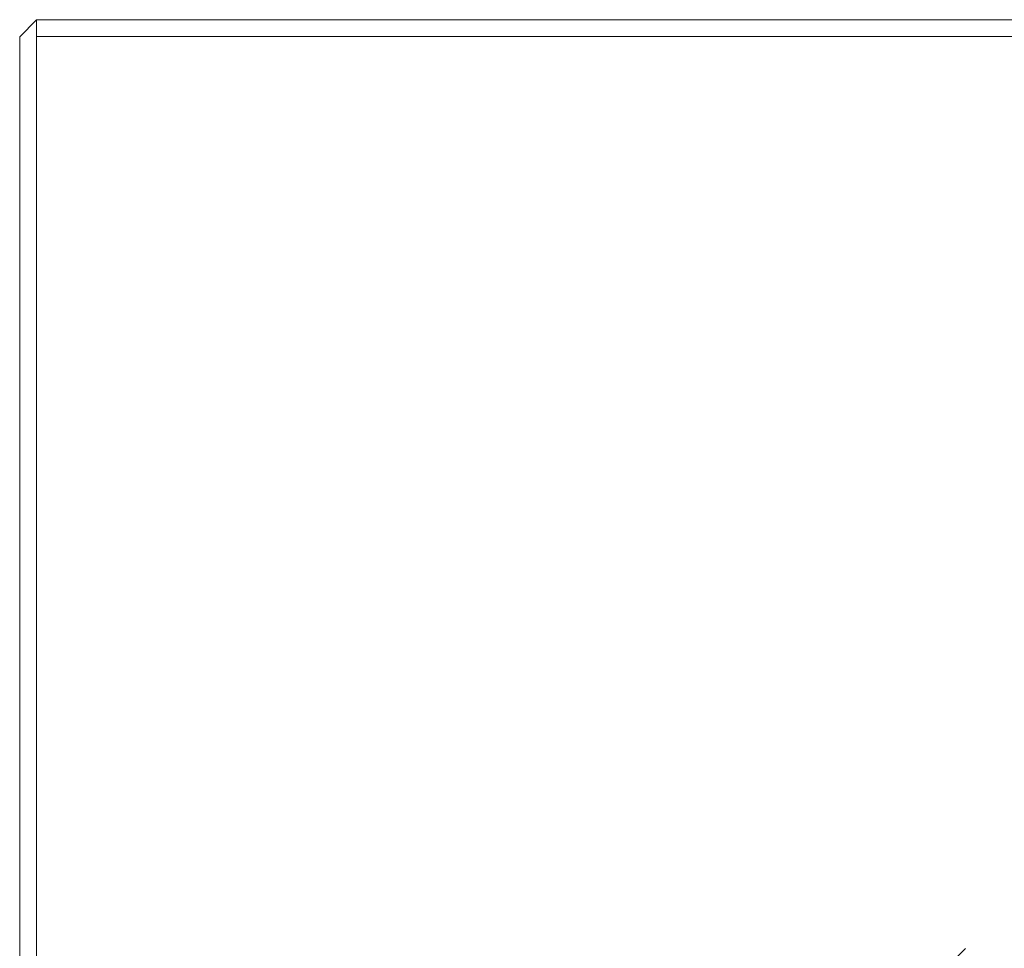
# Model space of a CAD drawing. Extents: x -136 to 74, y -204 to 74.
# Drawn here: x -76 to -23, y 24 to 74 of the extents above; entities that cross this region are included whole.
import ezdxf

# ---------------------------------------------------------------- set-up
doc = ezdxf.new("R2010")
doc.units = 0
doc.header["$LTSCALE"] = 500
doc.header["$MEASUREMENT"] = 0
doc.layers.add('CHROM', color=7, linetype='Continuous')

msp = doc.modelspace()

# ---------------------------------------------------------------- linework, layer by layer
at = {"layer": 'CHROM', "lineweight": 0}
for points, invisible_edges in [([(-74.018, 73.228, 51.332), (-75.313, 74.143, 50.417), (-76.229, 73.228, 50.417), (-75.313, 71.933, 51.332)], 13), ([(-76.229, 73.228, 1.29), (-75.313, 74.143, 1.29), (-75.321, 73.236, 0.375), (-76.229, 73.228, 1.29)], 13), ([(-76.229, 73.228, 1.29), (-76.229, 73.228, 50.417), (-75.313, 74.143, 50.417), (-75.313, 74.143, 1.29)], 15), ([(73.066, 73.236, 0.375), (-75.321, 73.236, 0.375), (-75.313, 74.143, 1.29), (73.058, 74.143, 1.29)], 15), ([(-75.313, 74.143, 50.417), (73.058, 74.143, 50.417), (73.058, 74.143, 1.29), (-75.313, 74.143, 1.29)], 4), ([(73.058, 74.143, 50.417), (-75.313, 74.143, 50.417), (-74.018, 73.228, 51.332), (71.763, 73.228, 51.332)], 15), ([(-75.321, 73.236, 0.375), (-75.321, 37.484, 0.375), (-76.229, 38.87, 1.29), (-76.229, 73.228, 1.29)], 15), ([(-76.229, 38.87, 50.417), (-76.229, 73.228, 50.417), (-76.229, 73.228, 1.29), (-76.229, 38.87, 1.29)], 14), ([(-76.229, 73.228, 50.417), (-76.229, 38.87, 50.417), (-75.313, 38.511, 51.332), (-75.313, 71.933, 51.332)], 15), ([(-26.127, 24.041, 0.375), (-26.127, 11.994, 0.375), (-75.321, 37.484, 0.375), (-75.321, 73.236, 0.375)], 11), ([(23.872, 24.041, 0.375), (-26.127, 24.041, 0.375), (-75.321, 73.236, 0.375), (73.066, 73.236, 0.375)], 11), ([(-75.313, 71.933, 51.332), (-27.043, 23.661, 51.332), (-25.748, 24.956, 51.332), (-74.018, 73.228, 51.332)], 15), ([(-25.748, 24.956, 51.332), (23.493, 24.956, 51.332), (71.763, 73.228, 51.332), (-74.018, 73.228, 51.332)], 15), ([(-27.043, 13.499, 51.332), (-27.043, 23.661, 51.332), (-75.313, 71.933, 51.332), (-75.313, 38.511, 51.332)], 15), ([(-76.229, 37.039, 50.417), (-76.229, 38.87, 50.417), (-76.229, 38.87, 1.29), (-76.229, 37.039, 1.29)], 14), ([(-75.313, 38.511, 51.332), (-76.229, 38.87, 50.417), (-76.229, 37.039, 50.417), (-75.313, 36.449, 51.332)], 15), ([(-76.229, 38.87, 1.29), (-75.321, 37.484, 0.375), (-76.229, 37.039, 1.29), (-76.229, 38.87, 1.29)], 15), ([(-27.043, 11.437, 51.332), (-27.043, 13.499, 51.332), (-75.313, 38.511, 51.332), (-75.313, 36.449, 51.332)], 15), ([(-76.229, 37.039, 1.29), (-75.321, 37.484, 0.375), (-75.321, 22.319, 0.375), (-76.229, 22.604, 1.29)], 15), ([(-26.127, 6.884, 0.375), (-75.321, 22.319, 0.375), (-75.321, 37.484, 0.375), (-26.127, 11.994, 0.375)], 13), ([(-76.229, 37.039, 50.417), (-76.229, 37.039, 1.29), (-76.229, 22.604, 1.29), (-76.229, 22.604, 50.417)], 7), ([(-75.313, 36.449, 51.332), (-76.229, 37.039, 50.417), (-76.229, 22.604, 50.417), (-75.313, 22.317, 51.332)], 15), ([(-27.043, 11.437, 51.332), (-75.313, 36.449, 51.332), (-75.313, 22.317, 51.332), (-27.043, 7.171, 51.332)], 15), ([(-26.127, 23.125, 52.247), (-25.212, 24.041, 52.247), (-25.748, 24.956, 51.332), (-27.043, 23.661, 51.332)], 14), ([(23.493, 24.956, 51.332), (-25.748, 24.956, 51.332), (-25.212, 24.041, 52.247), (22.957, 24.041, 52.247)], 15)]:
    msp.add_3dface(points, dxfattribs=dict(at, invisible_edges=invisible_edges))

doc.saveas('drawing.dxf')
